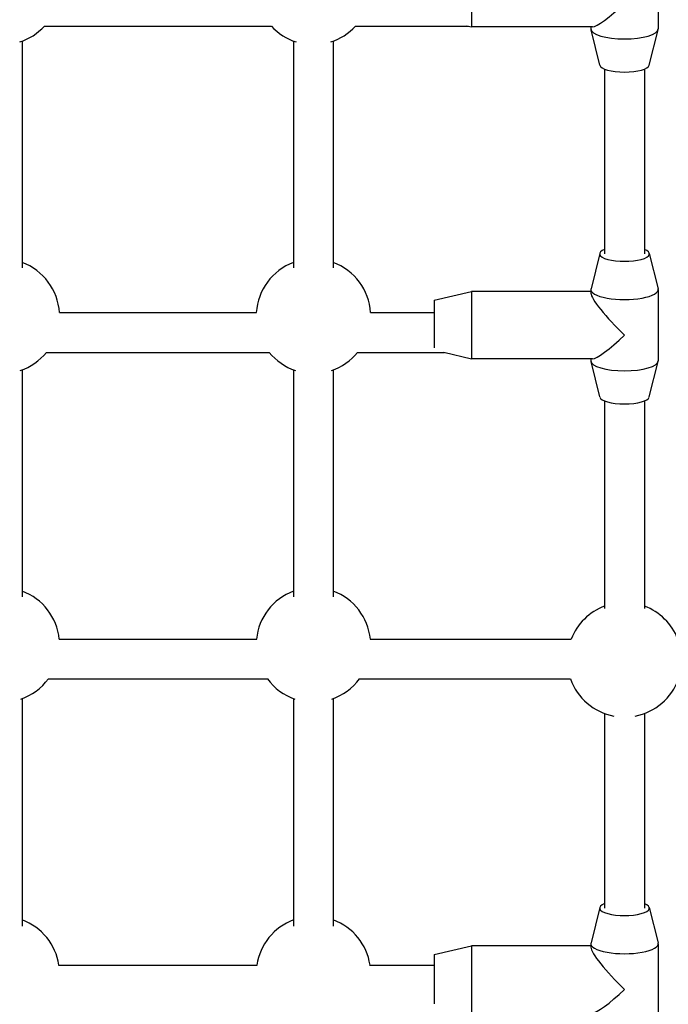
# Model space of a CAD drawing. Units: millimetres. Extents: x -4807 to 5199, y -3018 to 5344.
# Drawn here: x 7 to 268, y 236 to 632 of the extents above; entities that cross this region are included whole.
import ezdxf

# ---------------------------------------------------------------- set-up
doc = ezdxf.new("R2010")
doc.units = ezdxf.units.MM
doc.header["$LTSCALE"] = 55
doc.layers.add('SW_Toestellen', color=2, linetype='Continuous')

msp = doc.modelspace()

# ---------------------------------------------------------------- linework, layer by layer
at = {"layer": 'SW_Toestellen'}
for p, q in [((188.5, 655.83), (188.5, 628.83)), ((263.5, 656.65), (263.5, 628.01)), ((16.89, 629.11), (108.11, 629.11)), ((141.89, 629.11), (187.3, 629.11)), ((186.58, 629.28), (188.5, 628.83)), ((237.11, 628.83), (188.5, 628.83)), ((236.5, 628.83), (236.5, 628.01)), ((240.03, 613.47), (236.54, 627.72)), ((259.97, 613.47), (263.46, 627.72)), ((8, 623.16), (8, 532.1)), ((117, 623.16), (117, 532.1)), ((133, 623.16), (133, 532.1)), ((242, 611.9), (242, 537.63)), ((258, 611.9), (258, 537.63)), ((240.03, 537.85), (236.54, 523.61)), ((259.97, 537.85), (263.46, 523.61)), ((173.5, 518.99), (188.5, 522.49)), ((188.5, 522.49), (188.5, 495.49)), ((236.5, 522.49), (188.5, 522.49)), ((236.5, 523.31), (236.5, 521.88)), ((263.5, 523.31), (263.5, 494.67)), ((173.5, 518.99), (173.5, 499.95)), ((22.93, 514.03), (102.07, 514.03)), ((147.93, 514.03), (173.5, 514.03)), ((17.74, 498.03), (107.26, 498.03)), ((142.74, 498.03), (177.61, 498.03)), ((177.39, 498.09), (188.5, 495.49)), ((237.11, 495.49), (188.5, 495.49)), ((236.5, 495.49), (236.5, 494.67)), ((8, 491.07), (8, 399.81)), ((117, 491.07), (117, 399.81)), ((133, 491.07), (133, 399.81)), ((240.03, 480.14), (236.54, 494.38)), ((259.97, 480.14), (263.46, 494.38)), ((242, 478.57), (242, 395.12)), ((258, 478.57), (258, 395.12)), ((22.78, 382.88), (102.22, 382.88)), ((147.78, 382.88), (228.57, 382.88)), ((18.37, 366.88), (106.63, 366.88)), ((143.37, 366.88), (228.32, 366.88)), ((8, 358.98), (8, 267.52)), ((117, 358.98), (117, 267.52)), ((133, 358.98), (133, 267.52)), ((242, 352.97), (242, 274.78)), ((258, 352.97), (258, 274.78)), ((240.03, 275), (236.54, 260.76)), ((259.97, 275), (263.46, 260.76)), ((173.5, 256.14), (188.5, 259.64)), ((188.5, 259.64), (188.5, 232.64)), ((236.5, 259.64), (188.5, 259.64)), ((236.5, 260.46), (236.5, 259.03)), ((263.5, 260.46), (263.5, 231.82)), ((173.5, 256.14), (173.5, 236.33)), ((22.58, 251.88), (102.42, 251.88)), ((147.58, 251.88), (173.5, 251.88))]:
    msp.add_line(p, q, dxfattribs=at)
for centre, start, end in [((0, 644.72), 287.6791, 317.2539), ((125, 644.72), 222.7461, 252.3209), ((125, 644.72), 287.6791, 317.2539), ((0, 512.63), 3.4985, 69.6456), ((125, 512.63), 110.3544, 176.5015), ((125, 512.63), 3.4985, 69.6456), ((0, 512.63), 288.3018, 320.6074), ((125, 512.63), 219.3926, 251.6982), ((125, 512.63), 288.3018, 320.6074), ((0, 380.54), 5.8318, 69.6456), ((125, 380.54), 110.3544, 174.1682), ((125, 380.54), 5.8318, 69.6456), ((250, 374.53), 110.3544, 158.7307), ((250, 374.53), 21.2693, 69.6456), ((0, 380.54), 288.8288, 323.5556), ((125, 380.54), 216.4444, 251.1712), ((125, 380.54), 288.8288, 323.5556), ((250, 374.53), 199.4449, 259.1386), ((250, 374.53), 280.8614, 340.5551), ((0, 248.45), 8.5856, 69.6456), ((125, 248.45), 110.3544, 171.4144), ((125, 248.45), 8.5856, 69.6456)]:
    msp.add_arc(centre, 23, start, end, dxfattribs=at)
for centre, major_axis, ratio, start_param, end_param in [((250, 642.33), (-13.35, -13.35), 0.152299, 0.151138, 1.419658), ((250, 628.01), (13.5, 0), 0.297694, 3.141593, 6.283185), ((250, 613.69), (10, 0), 0.297694, 3.214418, 6.21036), ((250, 537.63), (10, 0), 0.297694, 2.498092, 6.926686), ((250, 523.31), (13.5, 0), 0.297694, 3.068768, 6.35601), ((250, 508.99), (13.35, -13.35), 0.152299, 3.292731, 4.863527), ((250, 508.99), (-13.35, -13.35), 0.152299, 0.151138, 1.419658), ((250, 494.67), (13.5, 0), 0.297694, 3.141593, 6.283185), ((250, 480.35), (10, 0), 0.297694, 3.214418, 6.21036), ((250, 274.78), (10, 0), 0.297694, 2.498092, 6.926686), ((250, 260.46), (13.5, 0), 0.297694, 3.068768, 6.35601), ((250, 246.14), (13.35, -13.35), 0.152299, 3.292731, 4.863527), ((250, 246.14), (-13.35, -13.35), 0.152299, 0.151138, 1.419658)]:
    msp.add_ellipse(centre, major_axis=major_axis, ratio=ratio, start_param=start_param, end_param=end_param, dxfattribs=at)

doc.saveas('drawing.dxf')
